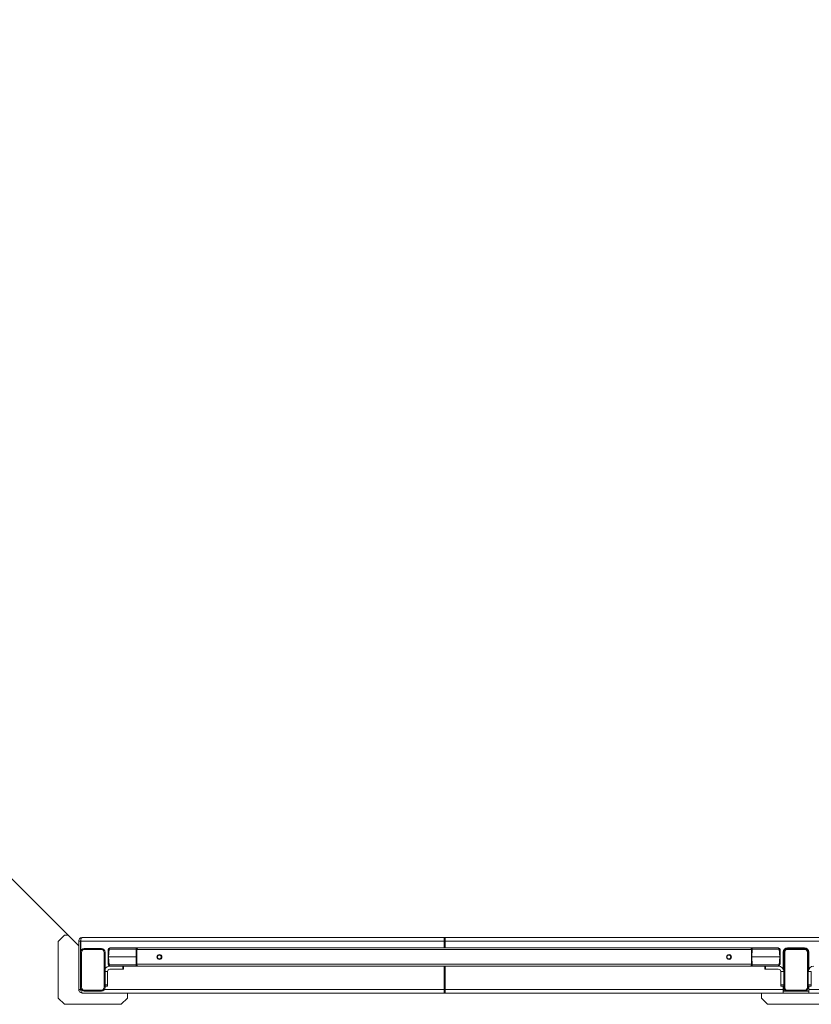
# Model space of a CAD drawing. Units: millimetres. Extents: x 12 to 284, y 14 to 193.
# Drawn here: x 185 to 198, y 27 to 43 of the extents above; entities that cross this region are included whole.
import ezdxf

# ---------------------------------------------------------------- set-up
doc = ezdxf.new("R2010")
doc.units = ezdxf.units.MM

msp = doc.modelspace()

# ---------------------------------------------------------------- linework, layer by layer
at = {"color": 7, "linetype": 'Continuous', "lineweight": 15}
for p, q in [((170.869, 42.931), (186.036, 27.764)), ((185.701, 27.838), (185.801, 27.938)), ((185.801, 27.938), (185.861, 27.938)), ((186.096, 27.903), (186.098, 27.903)), ((192.033, 27.903), (186.098, 27.903)), ((203.535, 27.903), (192.017, 27.903)), ((192.017, 27.843), (192.017, 27.903)), ((192.033, 27.843), (192.033, 27.903)), ((185.701, 26.908), (185.701, 27.838)), ((186.066, 27.843), (186.036, 27.843)), ((186.036, 27.843), (186.036, 27.053)), ((186.066, 27.843), (186.066, 27.663)), ((186.066, 27.734), (186.068, 27.731)), ((186.068, 27.843), (192.033, 27.843)), ((186.068, 27.68), (186.068, 27.843)), ((186.556, 27.733), (186.546, 27.733)), ((186.985, 27.733), (186.556, 27.733)), ((186.985, 27.733), (186.556, 27.733)), ((187, 27.733), (186.985, 27.733)), ((187, 27.733), (186.985, 27.733)), ((197.035, 27.733), (187, 27.733)), ((192.017, 27.843), (203.535, 27.843)), ((192.017, 27.733), (192.017, 27.843)), ((192.033, 27.733), (192.033, 27.843)), ((197.047, 27.733), (197.035, 27.733)), ((197.047, 27.733), (197.035, 27.733)), ((197.476, 27.733), (197.047, 27.733)), ((197.476, 27.733), (197.047, 27.733)), ((197.476, 27.733), (197.486, 27.733)), ((197.916, 27.733), (197.636, 27.733)), ((197.771, 27.733), (197.771, 27.729)), ((197.781, 27.729), (197.781, 27.733)), ((186.066, 27.663), (186.066, 27.083)), ((186.081, 27.088), (186.081, 27.658)), ((186.406, 27.723), (186.126, 27.723)), ((186.131, 27.708), (186.401, 27.708)), ((186.451, 27.658), (186.451, 27.088)), ((186.466, 27.083), (186.466, 27.663)), ((186.516, 27.463), (186.516, 27.703)), ((186.52, 27.583), (186.532, 27.709)), ((186.52, 27.583), (186.532, 27.709)), ((186.532, 27.457), (186.52, 27.583)), ((186.532, 27.457), (186.52, 27.583)), ((186.52, 27.583), (186.976, 27.583)), ((186.976, 27.583), (186.52, 27.583)), ((186.532, 27.709), (186.974, 27.709)), ((186.532, 27.709), (186.974, 27.709)), ((186.974, 27.709), (186.976, 27.583)), ((186.974, 27.709), (186.976, 27.583)), ((186.976, 27.583), (186.974, 27.457)), ((186.976, 27.583), (186.974, 27.457)), ((186.984, 27.583), (186.982, 27.709)), ((186.984, 27.583), (186.982, 27.709)), ((186.982, 27.457), (186.984, 27.583)), ((186.982, 27.457), (186.984, 27.583)), ((186.984, 27.583), (186.987, 27.583)), ((186.987, 27.583), (186.984, 27.583)), ((197.047, 27.703), (186.987, 27.703)), ((186.987, 27.703), (186.987, 27.463)), ((186.99, 27.728), (186.993, 27.728)), ((186.99, 27.728), (186.993, 27.728)), ((187.324, 27.583), (187.314, 27.583)), ((187.314, 27.583), (187.324, 27.583)), ((187.396, 27.583), (187.388, 27.583)), ((187.388, 27.583), (187.396, 27.583)), ((196.638, 27.583), (196.644, 27.583)), ((196.644, 27.583), (196.638, 27.583)), ((196.708, 27.583), (196.72, 27.583)), ((196.72, 27.583), (196.708, 27.583)), ((197.042, 27.728), (197.042, 27.728)), ((197.042, 27.728), (197.042, 27.728)), ((197.05, 27.709), (197.047, 27.585)), ((197.047, 27.585), (197.05, 27.709)), ((197.047, 27.463), (197.047, 27.703)), ((197.047, 27.581), (197.05, 27.457)), ((197.05, 27.457), (197.047, 27.581)), ((197.055, 27.583), (197.058, 27.709)), ((197.055, 27.583), (197.058, 27.709)), ((197.058, 27.457), (197.055, 27.583)), ((197.058, 27.457), (197.055, 27.583)), ((197.055, 27.583), (197.512, 27.583)), ((197.512, 27.583), (197.055, 27.583)), ((197.058, 27.709), (197.5, 27.709)), ((197.058, 27.709), (197.5, 27.709)), ((197.5, 27.709), (197.512, 27.583)), ((197.5, 27.709), (197.512, 27.583)), ((197.512, 27.583), (197.5, 27.457)), ((197.512, 27.583), (197.5, 27.457)), ((197.516, 27.703), (197.516, 27.463)), ((197.566, 27.384), (197.566, 27.663)), ((197.566, 27.643), (197.576, 27.643)), ((197.576, 27.663), (197.576, 27.699)), ((197.576, 27.663), (197.576, 27.083)), ((197.591, 27.088), (197.591, 27.658)), ((197.6, 27.723), (197.636, 27.723)), ((197.612, 27.729), (197.771, 27.729)), ((197.916, 27.723), (197.636, 27.723)), ((197.641, 27.708), (197.911, 27.708)), ((197.771, 27.729), (197.781, 27.729)), ((197.781, 27.729), (197.939, 27.729)), ((197.781, 27.729), (197.781, 27.729)), ((197.916, 27.723), (197.952, 27.723)), ((197.961, 27.658), (197.961, 27.088)), ((197.985, 27.676), (197.976, 27.676)), ((197.976, 27.663), (197.976, 27.676)), ((197.976, 27.083), (197.976, 27.663)), ((197.976, 27.596), (197.986, 27.596)), ((197.986, 27.384), (197.986, 27.663)), ((186.974, 27.457), (186.532, 27.457)), ((186.974, 27.457), (186.532, 27.457)), ((186.546, 27.433), (186.556, 27.433)), ((186.556, 27.433), (186.985, 27.433)), ((186.985, 27.433), (186.556, 27.433)), ((186.756, 27.383), (186.756, 27.433)), ((186.766, 27.433), (186.766, 27.383)), ((186.985, 27.433), (187, 27.433)), ((187, 27.433), (186.985, 27.433)), ((186.987, 27.463), (197.047, 27.463)), ((186.993, 27.438), (186.99, 27.438)), ((186.993, 27.438), (186.99, 27.438)), ((187, 27.433), (197.035, 27.433)), ((192.017, 27.053), (192.017, 27.433)), ((192.033, 27.053), (192.033, 27.433)), ((197.035, 27.433), (197.047, 27.433)), ((197.047, 27.433), (197.035, 27.433)), ((197.042, 27.438), (197.042, 27.438)), ((197.042, 27.438), (197.042, 27.438)), ((197.047, 27.433), (197.476, 27.433)), ((197.476, 27.433), (197.047, 27.433)), ((197.5, 27.457), (197.058, 27.457)), ((197.5, 27.457), (197.058, 27.457)), ((197.266, 27.383), (197.266, 27.433)), ((197.276, 27.433), (197.276, 27.383)), ((197.486, 27.433), (197.476, 27.433)), ((186.466, 27.343), (186.506, 27.343)), ((186.506, 27.343), (186.506, 27.128)), ((186.756, 27.383), (186.546, 27.383)), ((186.756, 27.383), (186.766, 27.383)), ((197.266, 27.383), (197.276, 27.383)), ((197.486, 27.383), (197.276, 27.383)), ((197.526, 27.343), (197.576, 27.343)), ((197.526, 27.128), (197.526, 27.343)), ((197.976, 27.343), (198.026, 27.343)), ((198.026, 27.343), (198.026, 27.128)), ((186.506, 27.128), (186.466, 27.128)), ((186.506, 27.128), (186.506, 27.103)), ((197.576, 27.128), (197.526, 27.128)), ((197.526, 27.103), (197.526, 27.128)), ((197.566, 27.053), (197.566, 27.103)), ((198.026, 27.128), (197.976, 27.128)), ((197.986, 27.053), (197.986, 27.103)), ((198.026, 27.128), (198.026, 27.103)), ((186.036, 27.053), (186.066, 27.053)), ((186.066, 27.083), (186.066, 27.053)), ((186.068, 27.053), (186.068, 27.066)), ((186.074, 27.053), (186.068, 27.053)), ((186.096, 26.993), (186.098, 26.993)), ((186.098, 26.993), (192.033, 26.993)), ((186.126, 27.023), (186.406, 27.023)), ((186.401, 27.038), (186.131, 27.038)), ((192.033, 27.053), (186.458, 27.053)), ((186.831, 26.993), (186.831, 26.908)), ((197.566, 27.053), (192.017, 27.053)), ((192.017, 27.053), (192.017, 26.993)), ((192.017, 26.993), (197.566, 26.993)), ((192.033, 27.053), (192.033, 26.993)), ((197.211, 26.908), (197.211, 26.993)), ((197.566, 27.053), (197.566, 26.993)), ((197.636, 27.023), (197.566, 27.023)), ((197.566, 26.993), (197.986, 26.993)), ((197.576, 27.083), (197.576, 27.023)), ((197.636, 27.023), (197.916, 27.023)), ((197.911, 27.038), (197.641, 27.038)), ((197.986, 27.023), (197.916, 27.023)), ((197.976, 27.083), (197.976, 27.07)), ((197.976, 27.07), (197.986, 27.07)), ((203.535, 27.053), (197.986, 27.053)), ((197.986, 27.053), (197.986, 26.993)), ((197.986, 26.993), (203.535, 26.993)), ((185.801, 26.808), (185.701, 26.908)), ((186.731, 26.808), (185.801, 26.808)), ((186.831, 26.908), (186.731, 26.808)), ((197.311, 26.808), (197.211, 26.908)), ((198.241, 26.808), (197.311, 26.808))]:
    msp.add_line(p, q, dxfattribs=at)
at = {"color": 7, "linetype": 'Continuous', "lineweight": 15, "flags": 128}
for points in [[(186.532, 27.709), (186.531, 27.71), (186.531, 27.71), (186.53, 27.71), (186.53, 27.71)], [(197.501, 27.71), (197.501, 27.71), (197.501, 27.71), (197.501, 27.71), (197.5, 27.709)], [(186.53, 27.457), (186.53, 27.457), (186.531, 27.457), (186.531, 27.457), (186.532, 27.457)], [(197.5, 27.457), (197.501, 27.457), (197.501, 27.457), (197.501, 27.457), (197.501, 27.457), (197.501, 27.457)]]:
    msp.add_lwpolyline(points, dxfattribs=at)
at = {"color": 7, "linetype": 'Continuous', "lineweight": 15}
for centre, radius in [((187.355, 27.583), 0.041), ((187.356, 27.583), 0.04), ((196.679, 27.583), 0.041)]:
    msp.add_circle(centre, radius, dxfattribs=at)
for centre, radius, start, end in [((186.546, 27.703), 0.03, 90, 180), ((186.985, 27.728), 0.0048, 0.6664, 87.7988), ((197.047, 27.728), 0.0048, 92.2012, 179.3336), ((197.486, 27.703), 0.03, 0, 90), ((197.636, 27.663), 0.07, 90, 180), ((197.916, 27.663), 0.07, 0, 90), ((186.126, 27.663), 0.06, 90, 180), ((186.131, 27.658), 0.05, 90, 180), ((186.401, 27.658), 0.05, 0, 90), ((186.406, 27.663), 0.06, 0, 90), ((186.978, 27.672), 0.0376, 83.7894, 96.2106), ((196.676, 27.583), 0.04, 0, 113.5028), ((196.676, 27.583), 0.04, 246.4702, 0), ((197.054, 27.672), 0.0376, 83.7894, 96.2106), ((197.636, 27.663), 0.06, 90, 180), ((197.641, 27.658), 0.05, 90, 180), ((197.911, 27.658), 0.05, 0, 90), ((197.916, 27.663), 0.06, 0, 90), ((186.546, 27.343), 0.09, 90, 152.6877), ((186.546, 27.463), 0.03, 180, 270), ((186.978, 27.494), 0.0376, 263.7894, 276.2106), ((186.985, 27.438), 0.0048, 272.2012, 359.3336), ((197.047, 27.438), 0.0048, 180.6664, 267.7988), ((197.054, 27.494), 0.0376, 263.7894, 276.2106), ((197.486, 27.463), 0.03, 270, 0), ((197.486, 27.343), 0.09, 0, 90), ((198.066, 27.343), 0.09, 90, 178.4413), ((186.546, 27.343), 0.04, 90, 180), ((197.486, 27.343), 0.04, 0, 90), ((186.131, 27.088), 0.05, 180, 270), ((186.401, 27.088), 0.05, 270, 0), ((197.641, 27.088), 0.05, 180, 270), ((197.911, 27.088), 0.05, 270, 0), ((186.126, 27.083), 0.06, 180, 270), ((186.406, 27.083), 0.06, 270, 0), ((197.636, 27.083), 0.06, 180, 270), ((197.916, 27.083), 0.06, 270, 0)]:
    msp.add_arc(centre, radius, start, end, dxfattribs=at)
for centre, start_param, end_param in [((187, 27.703), 0, 1.570796), ((197.035, 27.703), 4.712389, 6.283185), ((187, 27.463), 1.570796, 3.141593), ((197.035, 27.463), 3.141593, 4.712389)]:
    msp.add_ellipse(centre, major_axis=(0, 0.03), ratio=0.414214, start_param=start_param, end_param=end_param, dxfattribs=at)
for points, knots in [([(186.096, 27.903), (186.088, 27.902), (186.073, 27.901), (186.054, 27.888), (186.041, 27.87), (186.036, 27.854), (186.036, 27.845), (186.036, 27.843)], [0, 0, 0, 0, 0.252461, 0.502919, 0.73501, 0.940851, 1, 1, 1, 1]), ([(186.098, 27.903), (186.095, 27.902), (186.087, 27.901), (186.077, 27.888), (186.071, 27.87), (186.069, 27.854), (186.068, 27.845), (186.068, 27.843)], [0, 0, 0, 0, 0.252461, 0.502919, 0.73501, 0.940851, 1, 1, 1, 1]), ([(186.066, 27.843), (186.066, 27.846), (186.066, 27.85), (186.068, 27.855), (186.07, 27.857), (186.07, 27.857)], [0, 0, 0, 0, 0.4612649, 0.9281377, 1, 1, 1, 1]), ([(186.547, 27.731), (186.544, 27.73), (186.539, 27.727), (186.534, 27.721), (186.531, 27.715), (186.531, 27.711), (186.53, 27.71)], [0, 0, 0, 0, 0.330799, 0.663493, 0.831551, 1, 1, 1, 1]), ([(186.532, 27.709), (186.532, 27.712), (186.533, 27.716), (186.536, 27.722), (186.539, 27.726), (186.544, 27.73), (186.55, 27.733), (186.554, 27.733), (186.556, 27.733)], [0, 0, 0, 0, 0.169178, 0.358153, 0.480706, 0.62908, 0.814611, 1, 1, 1, 1]), ([(186.556, 27.733), (186.554, 27.733), (186.549, 27.733), (186.544, 27.73), (186.54, 27.726), (186.536, 27.722), (186.533, 27.716), (186.532, 27.712), (186.532, 27.709)], [0, 0, 0, 0, 0.200833, 0.370907, 0.513469, 0.641844, 0.82614, 1, 1, 1, 1]), ([(186.985, 27.733), (186.984, 27.733), (186.982, 27.733), (186.979, 27.73), (186.977, 27.726), (186.975, 27.722), (186.974, 27.716), (186.974, 27.712), (186.974, 27.709)], [0, 0, 0, 0, 0.185515, 0.37092, 0.504935, 0.64185, 0.830821, 1, 1, 1, 1]), ([(186.974, 27.709), (186.974, 27.712), (186.974, 27.716), (186.975, 27.722), (186.977, 27.726), (186.979, 27.73), (186.982, 27.733), (186.984, 27.733), (186.985, 27.733)], [0, 0, 0, 0, 0.173857, 0.358156, 0.486524, 0.629093, 0.799167, 1, 1, 1, 1]), ([(186.99, 27.728), (186.99, 27.729), (186.989, 27.73), (186.989, 27.731), (186.988, 27.732), (186.986, 27.733), (186.985, 27.733), (186.985, 27.733)], [0, 0, 0, 0, 0.1356794, 0.380396, 0.6446675, 0.825596, 1, 1, 1, 1]), ([(197.047, 27.733), (197.046, 27.733), (197.046, 27.733), (197.044, 27.732), (197.043, 27.731), (197.042, 27.73), (197.042, 27.729), (197.042, 27.728)], [0, 0, 0, 0, 0.174404, 0.355332, 0.619604, 0.864321, 1, 1, 1, 1]), ([(197.047, 27.733), (197.048, 27.733), (197.05, 27.733), (197.053, 27.73), (197.055, 27.726), (197.056, 27.722), (197.058, 27.716), (197.058, 27.712), (197.058, 27.709)], [0, 0, 0, 0, 0.200833, 0.370907, 0.513469, 0.641844, 0.82614, 1, 1, 1, 1]), ([(197.058, 27.709), (197.058, 27.712), (197.058, 27.716), (197.056, 27.722), (197.055, 27.726), (197.053, 27.73), (197.05, 27.732), (197.049, 27.733), (197.048, 27.733)], [0, 0, 0, 0, 0.180586, 0.382305, 0.513122, 0.671501, 0.869543, 1, 1, 1, 1]), ([(197.501, 27.71), (197.501, 27.712), (197.5, 27.718), (197.494, 27.726), (197.486, 27.732), (197.479, 27.733), (197.476, 27.733)], [0, 0, 0, 0, 0.216651, 0.455577, 0.716394, 1, 1, 1, 1]), ([(197.476, 27.733), (197.478, 27.733), (197.482, 27.733), (197.488, 27.73), (197.492, 27.726), (197.496, 27.722), (197.499, 27.716), (197.5, 27.712), (197.5, 27.709)], [0, 0, 0, 0, 0.185515, 0.37092, 0.504935, 0.64185, 0.830821, 1, 1, 1, 1]), ([(197.5, 27.709), (197.5, 27.712), (197.499, 27.716), (197.496, 27.722), (197.492, 27.726), (197.488, 27.73), (197.482, 27.733), (197.478, 27.733), (197.476, 27.733)], [0, 0, 0, 0, 0.173857, 0.358156, 0.486524, 0.629093, 0.799167, 1, 1, 1, 1]), ([(186.519, 27.583), (186.519, 27.583), (186.519, 27.583), (186.519, 27.583), (186.519, 27.583), (186.52, 27.583), (186.52, 27.583)], [0, 0, 0, 0, 0.0358756, 0.351948, 0.6732834, 1, 1, 1, 1]), ([(186.52, 27.583), (186.52, 27.583), (186.519, 27.583), (186.519, 27.583), (186.519, 27.583), (186.519, 27.583), (186.519, 27.583)], [0, 0, 0, 0, 0.3339098, 0.6533455, 0.9584074, 1, 1, 1, 1]), ([(186.53, 27.71), (186.53, 27.71), (186.53, 27.71), (186.531, 27.71), (186.532, 27.709), (186.532, 27.709)], [0, 0, 0, 0, 0.324444, 0.759019, 1, 1, 1, 1]), ([(186.974, 27.709), (186.974, 27.709), (186.975, 27.71), (186.976, 27.71), (186.978, 27.71), (186.98, 27.71), (186.982, 27.71), (186.982, 27.709), (186.982, 27.709)], [0, 0, 0, 0, 0.105245, 0.29504, 0.500001, 0.704962, 0.894756, 1, 1, 1, 1]), ([(186.984, 27.583), (186.984, 27.583), (186.984, 27.583), (186.983, 27.583), (186.982, 27.583), (186.981, 27.583), (186.98, 27.583), (186.978, 27.583), (186.977, 27.583), (186.977, 27.583), (186.976, 27.583)], [0, 0, 0, 0, 0.133648, 0.261503, 0.383604, 0.5, 0.616375, 0.73847, 0.866332, 1, 1, 1, 1]), ([(186.976, 27.583), (186.977, 27.583), (186.977, 27.583), (186.978, 27.583), (186.98, 27.583), (186.981, 27.583), (186.982, 27.583), (186.983, 27.583), (186.984, 27.583), (186.984, 27.583), (186.984, 27.583)], [0, 0, 0, 0, 0.133646, 0.2615, 0.3836, 0.499994, 0.622152, 0.748947, 0.871804, 1, 1, 1, 1]), ([(186.982, 27.709), (186.982, 27.711), (186.982, 27.713), (186.983, 27.718), (186.984, 27.723), (186.987, 27.728), (186.989, 27.728), (186.99, 27.728)], [0, 0, 0, 0, 0.124458, 0.249166, 0.498378, 0.74885, 1, 1, 1, 1]), ([(186.982, 27.709), (186.982, 27.711), (186.982, 27.715), (186.983, 27.721), (186.985, 27.725), (186.987, 27.728), (186.989, 27.728), (186.99, 27.728)], [0, 0, 0, 0, 0.153241, 0.354815, 0.625319, 0.797213, 1, 1, 1, 1]), ([(187.388, 27.583), (187.387, 27.587), (187.387, 27.593), (187.383, 27.601), (187.379, 27.606), (187.373, 27.61), (187.366, 27.614), (187.356, 27.616), (187.346, 27.614), (187.338, 27.61), (187.333, 27.606), (187.329, 27.601), (187.325, 27.593), (187.324, 27.587), (187.324, 27.583)], [0, 0, 0, 0, 0.119813, 0.184335, 0.250108, 0.315822, 0.380339, 0.5, 0.619661, 0.684178, 0.749892, 0.815665, 0.880187, 1, 1, 1, 1]), ([(187.324, 27.583), (187.324, 27.586), (187.324, 27.591), (187.327, 27.598), (187.332, 27.605), (187.338, 27.61), (187.346, 27.614), (187.356, 27.616), (187.366, 27.614), (187.374, 27.61), (187.38, 27.605), (187.384, 27.598), (187.387, 27.591), (187.388, 27.586), (187.388, 27.583)], [0, 0, 0, 0, 0.077564, 0.145187, 0.250192, 0.315343, 0.378785, 0.5, 0.621211, 0.684653, 0.749808, 0.85481, 0.922433, 1, 1, 1, 1]), ([(187.324, 27.583), (187.324, 27.579), (187.325, 27.573), (187.329, 27.565), (187.333, 27.56), (187.338, 27.556), (187.346, 27.552), (187.356, 27.55), (187.366, 27.552), (187.373, 27.556), (187.379, 27.56), (187.383, 27.565), (187.387, 27.573), (187.387, 27.579), (187.388, 27.583)], [0, 0, 0, 0, 0.119813, 0.184335, 0.250108, 0.315822, 0.380339, 0.5, 0.619661, 0.684178, 0.749892, 0.815665, 0.880187, 1, 1, 1, 1]), ([(187.388, 27.583), (187.388, 27.581), (187.387, 27.576), (187.384, 27.568), (187.38, 27.561), (187.374, 27.556), (187.366, 27.552), (187.356, 27.55), (187.346, 27.552), (187.338, 27.556), (187.332, 27.561), (187.327, 27.568), (187.324, 27.576), (187.324, 27.581), (187.324, 27.583)], [0, 0, 0, 0, 0.0775644, 0.1451871, 0.250192, 0.3153433, 0.3787846, 0.5, 0.6212111, 0.6846534, 0.749808, 0.8548096, 0.9224332, 1, 1, 1, 1]), ([(196.644, 27.583), (196.644, 27.587), (196.645, 27.593), (196.649, 27.601), (196.653, 27.606), (196.658, 27.61), (196.666, 27.614), (196.676, 27.616), (196.686, 27.614), (196.694, 27.61), (196.699, 27.606), (196.703, 27.601), (196.707, 27.593), (196.708, 27.587), (196.708, 27.583)], [0, 0, 0, 0, 0.119813, 0.184335, 0.250108, 0.315822, 0.380339, 0.5, 0.619661, 0.684178, 0.749892, 0.815665, 0.880187, 1, 1, 1, 1]), ([(196.644, 27.583), (196.644, 27.586), (196.644, 27.591), (196.647, 27.598), (196.652, 27.605), (196.658, 27.61), (196.666, 27.614), (196.676, 27.616), (196.686, 27.614), (196.694, 27.61), (196.7, 27.605), (196.704, 27.598), (196.707, 27.591), (196.708, 27.586), (196.708, 27.583)], [0, 0, 0, 0, 0.077564, 0.145187, 0.250192, 0.315343, 0.378785, 0.5, 0.621211, 0.684653, 0.749808, 0.85481, 0.922433, 1, 1, 1, 1]), ([(196.708, 27.583), (196.708, 27.581), (196.707, 27.576), (196.704, 27.568), (196.7, 27.561), (196.694, 27.556), (196.686, 27.552), (196.676, 27.55), (196.666, 27.552), (196.658, 27.556), (196.652, 27.561), (196.647, 27.568), (196.644, 27.576), (196.644, 27.581), (196.644, 27.583)], [0, 0, 0, 0, 0.077564, 0.145187, 0.250192, 0.315343, 0.378785, 0.5, 0.621211, 0.684653, 0.749808, 0.85481, 0.922433, 1, 1, 1, 1]), ([(196.708, 27.583), (196.708, 27.579), (196.707, 27.573), (196.703, 27.565), (196.699, 27.56), (196.694, 27.556), (196.686, 27.552), (196.676, 27.55), (196.666, 27.552), (196.658, 27.556), (196.653, 27.56), (196.649, 27.565), (196.645, 27.573), (196.644, 27.579), (196.644, 27.583)], [0, 0, 0, 0, 0.119813, 0.184335, 0.250108, 0.315822, 0.380339, 0.5, 0.619661, 0.684178, 0.749892, 0.815665, 0.880187, 1, 1, 1, 1]), ([(197.042, 27.728), (197.043, 27.728), (197.045, 27.728), (197.048, 27.723), (197.049, 27.718), (197.05, 27.713), (197.05, 27.711), (197.05, 27.709)], [0, 0, 0, 0, 0.2511495, 0.501622, 0.7508337, 0.8755423, 1, 1, 1, 1]), ([(197.05, 27.709), (197.05, 27.711), (197.05, 27.715), (197.049, 27.721), (197.047, 27.725), (197.044, 27.728), (197.043, 27.728), (197.042, 27.728)], [0, 0, 0, 0, 0.153241, 0.354815, 0.625319, 0.797213, 1, 1, 1, 1]), ([(197.047, 27.583), (197.048, 27.583), (197.048, 27.583), (197.049, 27.583), (197.05, 27.583), (197.051, 27.583), (197.052, 27.583), (197.053, 27.583), (197.055, 27.583), (197.055, 27.583), (197.055, 27.583)], [0, 0, 0, 0, 0.128156, 0.246785, 0.36727, 0.489706, 0.614145, 0.740641, 0.869244, 1, 1, 1, 1]), ([(197.055, 27.583), (197.055, 27.583), (197.054, 27.583), (197.053, 27.583), (197.052, 27.583), (197.051, 27.583), (197.05, 27.583), (197.049, 27.583), (197.048, 27.583), (197.048, 27.583), (197.047, 27.583)], [0, 0, 0, 0, 0.133648, 0.261503, 0.383604, 0.5, 0.616375, 0.73847, 0.866332, 1, 1, 1, 1]), ([(197.05, 27.709), (197.05, 27.709), (197.05, 27.71), (197.051, 27.71), (197.053, 27.71), (197.055, 27.71), (197.057, 27.71), (197.058, 27.709), (197.058, 27.709)], [0, 0, 0, 0, 0.1052437, 0.2950383, 0.4999992, 0.7049602, 0.8947548, 1, 1, 1, 1]), ([(197.5, 27.709), (197.5, 27.709), (197.501, 27.71), (197.501, 27.71), (197.501, 27.71), (197.501, 27.71)], [0, 0, 0, 0, 0.26451, 0.741515, 1, 1, 1, 1]), ([(197.513, 27.583), (197.513, 27.583), (197.513, 27.583), (197.513, 27.583), (197.512, 27.583), (197.512, 27.583), (197.512, 27.583)], [0, 0, 0, 0, 0.041542, 0.346587, 0.66604, 1, 1, 1, 1]), ([(197.512, 27.583), (197.512, 27.583), (197.512, 27.583), (197.513, 27.583), (197.513, 27.583), (197.513, 27.583), (197.513, 27.583)], [0, 0, 0, 0, 0.33391, 0.653345, 0.958407, 1, 1, 1, 1]), ([(197.516, 27.583), (197.516, 27.583), (197.516, 27.583), (197.516, 27.583), (197.516, 27.583)], [0, 0, 0, 0, 0.313663, 1, 1, 1, 1]), ([(197.516, 27.583), (197.516, 27.583), (197.516, 27.583), (197.516, 27.583), (197.516, 27.583)], [0, 0, 0, 0, 0.690138, 1, 1, 1, 1]), ([(186.53, 27.457), (186.531, 27.454), (186.532, 27.448), (186.538, 27.44), (186.546, 27.434), (186.553, 27.434), (186.556, 27.433)], [0, 0, 0, 0, 0.2166523, 0.4555749, 0.7163875, 1, 1, 1, 1]), ([(186.532, 27.457), (186.532, 27.457), (186.531, 27.457), (186.53, 27.457), (186.53, 27.457), (186.53, 27.457)], [0, 0, 0, 0, 0.26451, 0.741516, 1, 1, 1, 1]), ([(186.556, 27.433), (186.554, 27.433), (186.55, 27.434), (186.544, 27.436), (186.54, 27.44), (186.536, 27.444), (186.533, 27.45), (186.532, 27.455), (186.532, 27.457)], [0, 0, 0, 0, 0.184725, 0.369326, 0.50318, 0.640067, 0.830003, 1, 1, 1, 1]), ([(186.532, 27.457), (186.532, 27.455), (186.533, 27.45), (186.536, 27.444), (186.54, 27.44), (186.544, 27.436), (186.549, 27.434), (186.554, 27.433), (186.556, 27.433)], [0, 0, 0, 0, 0.174669, 0.359939, 0.488163, 0.630686, 0.800142, 1, 1, 1, 1]), ([(186.974, 27.457), (186.974, 27.455), (186.974, 27.45), (186.975, 27.444), (186.977, 27.44), (186.979, 27.436), (186.981, 27.434), (186.983, 27.434), (186.984, 27.433)], [0, 0, 0, 0, 0.1814652, 0.3842205, 0.5151236, 0.6732254, 0.8704097, 1, 1, 1, 1]), ([(186.982, 27.457), (186.982, 27.457), (186.982, 27.457), (186.98, 27.457), (186.978, 27.457), (186.976, 27.457), (186.975, 27.457), (186.974, 27.457), (186.974, 27.457)], [0, 0, 0, 0, 0.105243, 0.295038, 0.499999, 0.70496, 0.894755, 1, 1, 1, 1]), ([(186.985, 27.433), (186.984, 27.433), (186.982, 27.434), (186.979, 27.436), (186.977, 27.44), (186.975, 27.444), (186.974, 27.45), (186.974, 27.455), (186.974, 27.457)], [0, 0, 0, 0, 0.199858, 0.369314, 0.51183, 0.640061, 0.825328, 1, 1, 1, 1]), ([(186.99, 27.438), (186.989, 27.438), (186.987, 27.438), (186.985, 27.441), (186.983, 27.446), (186.982, 27.451), (186.982, 27.455), (186.982, 27.457)], [0, 0, 0, 0, 0.20173, 0.37305, 0.643385, 0.845417, 1, 1, 1, 1]), ([(186.99, 27.438), (186.989, 27.438), (186.987, 27.439), (186.984, 27.443), (186.983, 27.448), (186.982, 27.453), (186.982, 27.456), (186.982, 27.457)], [0, 0, 0, 0, 0.251167, 0.501639, 0.750845, 0.875548, 1, 1, 1, 1]), ([(186.985, 27.433), (186.985, 27.433), (186.986, 27.433), (186.988, 27.434), (186.989, 27.435), (186.989, 27.437), (186.99, 27.438), (186.99, 27.438)], [0, 0, 0, 0, 0.174405, 0.355334, 0.619607, 0.864324, 1, 1, 1, 1]), ([(197.05, 27.457), (197.05, 27.456), (197.05, 27.453), (197.049, 27.448), (197.048, 27.443), (197.045, 27.439), (197.043, 27.438), (197.042, 27.438)], [0, 0, 0, 0, 0.124452, 0.249155, 0.498361, 0.748833, 1, 1, 1, 1]), ([(197.042, 27.438), (197.043, 27.438), (197.044, 27.438), (197.047, 27.441), (197.049, 27.446), (197.05, 27.451), (197.05, 27.455), (197.05, 27.457)], [0, 0, 0, 0, 0.20173, 0.37305, 0.643385, 0.845417, 1, 1, 1, 1]), ([(197.042, 27.438), (197.042, 27.438), (197.042, 27.437), (197.043, 27.435), (197.044, 27.434), (197.046, 27.433), (197.046, 27.433), (197.047, 27.433)], [0, 0, 0, 0, 0.135676, 0.380393, 0.644666, 0.825595, 1, 1, 1, 1]), ([(197.047, 27.433), (197.048, 27.433), (197.05, 27.434), (197.053, 27.436), (197.055, 27.44), (197.056, 27.444), (197.058, 27.45), (197.058, 27.455), (197.058, 27.457)], [0, 0, 0, 0, 0.184725, 0.369326, 0.50318, 0.640067, 0.830003, 1, 1, 1, 1]), ([(197.058, 27.457), (197.058, 27.455), (197.058, 27.45), (197.056, 27.444), (197.055, 27.44), (197.053, 27.436), (197.05, 27.434), (197.048, 27.433), (197.047, 27.433)], [0, 0, 0, 0, 0.174669, 0.359939, 0.488163, 0.630686, 0.800142, 1, 1, 1, 1]), ([(197.058, 27.457), (197.058, 27.457), (197.057, 27.457), (197.055, 27.457), (197.053, 27.457), (197.051, 27.457), (197.05, 27.457), (197.05, 27.457), (197.05, 27.457)], [0, 0, 0, 0, 0.105245, 0.29504, 0.500001, 0.704962, 0.894757, 1, 1, 1, 1]), ([(197.5, 27.457), (197.5, 27.455), (197.499, 27.45), (197.496, 27.444), (197.492, 27.44), (197.488, 27.436), (197.482, 27.434), (197.478, 27.433), (197.476, 27.433)], [0, 0, 0, 0, 0.169996, 0.359936, 0.482565, 0.630674, 0.815395, 1, 1, 1, 1]), ([(197.476, 27.433), (197.478, 27.433), (197.482, 27.434), (197.488, 27.436), (197.492, 27.44), (197.496, 27.444), (197.499, 27.45), (197.5, 27.455), (197.5, 27.457)], [0, 0, 0, 0, 0.199858, 0.369314, 0.51183, 0.640061, 0.825328, 1, 1, 1, 1]), ([(197.485, 27.435), (197.488, 27.436), (197.493, 27.439), (197.498, 27.446), (197.501, 27.452), (197.501, 27.455), (197.501, 27.457)], [0, 0, 0, 0, 0.330806, 0.6635, 0.831555, 1, 1, 1, 1]), ([(197.501, 27.457), (197.501, 27.457), (197.501, 27.457), (197.501, 27.457), (197.5, 27.457), (197.5, 27.457)], [0, 0, 0, 0, 0.3244438, 0.7590189, 1, 1, 1, 1]), ([(186.096, 26.993), (186.088, 26.994), (186.073, 26.996), (186.054, 27.008), (186.041, 27.026), (186.036, 27.042), (186.036, 27.051), (186.036, 27.053)], [0, 0, 0, 0, 0.252461, 0.502919, 0.73501, 0.940851, 1, 1, 1, 1]), ([(186.07, 27.039), (186.07, 27.039), (186.068, 27.041), (186.066, 27.046), (186.066, 27.051), (186.066, 27.053)], [0, 0, 0, 0, 0.045248, 0.569196, 1, 1, 1, 1]), ([(186.098, 26.993), (186.095, 26.994), (186.087, 26.996), (186.077, 27.008), (186.071, 27.026), (186.069, 27.042), (186.068, 27.051), (186.068, 27.053)], [0, 0, 0, 0, 0.252461, 0.502919, 0.73501, 0.940851, 1, 1, 1, 1])]:
    msp.add_open_spline(points, degree=3, knots=knots, dxfattribs=at)
for points in [[(197.048, 27.733), (197.046, 27.733)], [(186.53, 27.71), (186.519, 27.583)], [(186.519, 27.583), (186.53, 27.457)], [(197.513, 27.583), (197.501, 27.71)], [(197.501, 27.457), (197.513, 27.583)], [(197.512, 27.583), (197.511, 27.583)], [(197.516, 27.583), (197.516, 27.585)], [(197.516, 27.581), (197.516, 27.583)], [(186.984, 27.433), (186.986, 27.433)], [(186.466, 27.103), (186.506, 27.103)], [(197.526, 27.103), (197.576, 27.103)], [(197.976, 27.103), (198.026, 27.103)]]:
    msp.add_open_spline(points, degree=1, dxfattribs=at)

doc.saveas('drawing.dxf')
